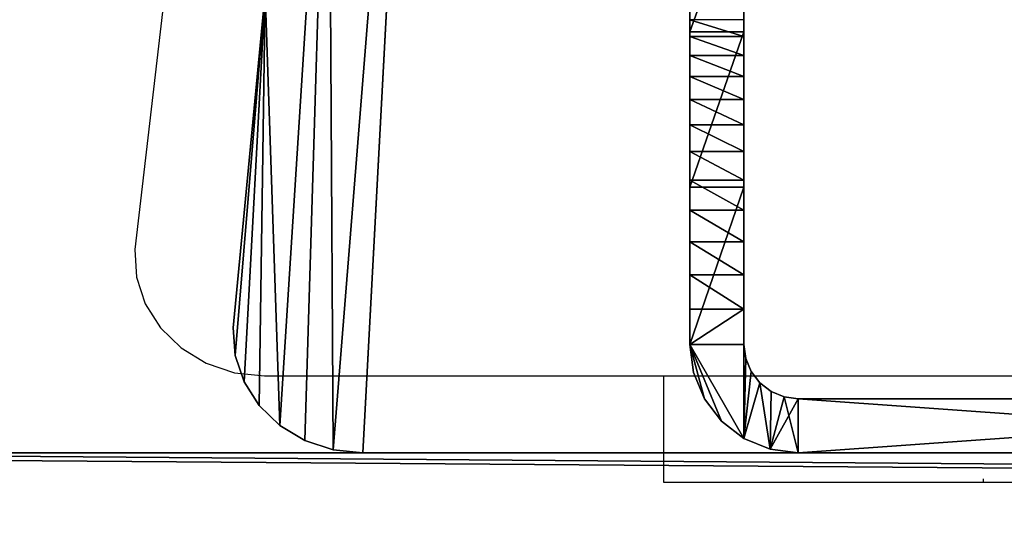
# Model space of a CAD drawing. Units: centimetres. Extents: x -225 to 225, y -165 to 165.
# Drawn here: x -47 to -43, y -2 to 0 of the extents above; entities that cross this region are included whole.
import ezdxf

# ---------------------------------------------------------------- set-up
doc = ezdxf.new("R2010")
doc.units = ezdxf.units.CM
doc.header["$LTSCALE"] = 2.54
doc.layers.get('0').update_dxf_attribs({"true_color": 0xff5454})
doc.layers.add('VP-DIM', color=7, linetype='Continuous')
doc.layers.add('VP-EQ', color=7, linetype='Continuous', true_color=0x8a3492)
doc.layers.get('VP-DIM').off()

# ---------------------------------------------------------------- blocks, each defined once
blk = doc.blocks.new('Grupuj#22')
at = {"color": 0}
for p, q in [((74, 111.0768), (74, 4.9963)), ((74, 111.0768), (74, 4.9963)), ((-15, 7.7226), (-15, 109.3111)), ((-15, 7.7226), (-15, 109.3111))]:
    blk.add_line(p, q, dxfattribs=at)
mesh = blk.add_polyface(dxfattribs=at)
corners = [(-14.9513, 110.0537), (-15, 7.7226), (-15, 109.3111), (-14.9339, 6.7146), (-14.8062, 110.7835), (-14.7369, 5.7238), (-14.567, 111.4882), (-14.4122, 4.7673), (-14.2378, 112.1556), (-13.9654, 3.8613), (-13.8244, 112.7743), (-13.4042, 3.0214), (-13.3338, 113.3338), (-12.7381, 2.2619), (-12.7743, 113.8244), (-12.1556, 114.2378), (-11.9786, 1.5958), (-11.4882, 114.567), (-11.1387, 1.0346), (-10.7835, 114.8062), (-10.2327, 0.5878), (-10.0537, 114.9513), (-9.2762, 0.2631), (-9.3111, 115), (70.0768, 115), (-8.2854, 0.0661), (-7.2774, 0), (69.0037, 0), (69.6559, 0.0427), (70.2968, 0.1702), (70.5889, 114.9664), (70.9157, 0.3803), (71.0922, 114.8663), (71.5019, 0.6694), (71.5781, 114.7014), (72.0453, 1.0325), (72.0384, 114.4744), (72.4651, 114.1893), (72.5366, 1.4634), (72.8509, 113.8509), (72.9675, 1.9547), (73.1893, 113.4651), (73.3306, 2.4981), (73.4744, 113.0384), (73.6197, 3.0843), (73.7014, 112.5781), (73.8298, 3.7032), (73.8663, 112.0922), (73.9573, 4.3441), (73.9664, 111.5889), (74, 4.9963), (74, 111.0768)]
mesh.append_faces([[corners[k] for k in face] for face in [(0, 1, 2), (50, 49, 51)]], dxfattribs={"vtx0": -1, "color": 0})
mesh.append_faces([[corners[k] for k in face] for face in [(1, 0, 3), (3, 4, 5), (5, 6, 7), (7, 8, 9), (9, 10, 11), (11, 12, 13), (13, 15, 16), (16, 17, 18), (18, 19, 20), (20, 21, 22), (22, 24, 25), (25, 24, 26), (26, 24, 27), (27, 24, 28), (28, 24, 29), (29, 30, 31), (31, 32, 33), (33, 34, 35), (35, 37, 38), (38, 39, 40), (40, 41, 42), (42, 43, 44), (44, 45, 46), (46, 47, 48), (48, 49, 50)]], dxfattribs={"vtx0": -1, "vtx1": -1, "color": 0})
mesh.append_faces([[corners[k] for k in face] for face in [(3, 0, 4), (5, 4, 6), (7, 6, 8), (9, 8, 10), (11, 10, 12), (13, 12, 14), (13, 14, 15), (16, 15, 17), (18, 17, 19), (20, 19, 21), (22, 21, 23), (22, 23, 24), (29, 24, 30), (31, 30, 32), (33, 32, 34), (35, 34, 36), (35, 36, 37), (38, 37, 39), (40, 39, 41), (42, 41, 43), (44, 43, 45), (46, 45, 47), (48, 47, 49)]], dxfattribs={"vtx0": -1, "vtx2": -1, "color": 0})
mesh = blk.add_polyface(dxfattribs=at)
corners = [(74, 4.9963), (74, 111.0768, 0.8), (74, 4.9963, 0.8), (74, 111.0768)]
mesh.append_faces([[corners[k] for k in face] for face in [(0, 1, 2), (1, 0, 3)]], dxfattribs={"vtx0": -1, "color": 0})
mesh = blk.add_polyface(dxfattribs=at)
corners = [(-15, 109.3111, 0.8), (-15, 7.7226), (-15, 7.7226, 0.8), (-15, 109.3111)]
mesh.append_faces([[corners[k] for k in face] for face in [(0, 1, 2), (1, 0, 3)]], dxfattribs={"vtx0": -1, "color": 0})
blk = doc.blocks.new('Grupuj#19')
at = {"color": 0, "extrusion": (-4.996e-16, -1, -4.71845e-16), "rotation": 270}
blk.add_blockref('Grupuj#22', (0, 74, -0.8635), dxfattribs=at)
blk = doc.blocks.new('Grupuj#29')
at = {"color": 0}
for p, q in [((2, 6, 4), (5.5, 6, 4)), ((5.5, 6), (2, 6)), ((5.5, 6), (2, 6)), ((2, 6, 4), (5.5, 6, 4)), ((5.5, 5.75), (5.5, 6)), ((5.5, 6), (5.5, 6, 4)), ((5.5, 5.75, 4), (5.5, 6, 4)), ((5.5, 5.75, 4), (5.5, 6, 4)), ((5.5, 5.75), (5.5, 6)), ((5.6294, 5.983, 4), (5.5, 6, 4)), ((5.5, 5.75, 4), (5.5, 6, 4)), ((5.5, 6), (5.5, 6, 4)), ((5.6294, 5.983), (5.5, 6)), ((5.5, 5.75), (5.5, 6)), ((5.6294, 5.983), (5.5, 6)), ((5.5, 6), (5.5, 6, 4)), ((5.6294, 5.983, 4), (5.5, 6, 4)), ((5.75, 5.933, 4), (5.6294, 5.983, 4)), ((5.75, 5.933), (5.6294, 5.983)), ((5.6294, 5.983), (5.6294, 5.983, 4)), ((5.75, 5.933), (5.6294, 5.983)), ((5.6294, 5.983), (5.6294, 5.983, 4)), ((5.75, 5.933, 4), (5.6294, 5.983, 4)), ((5.8536, 5.8536, 4), (5.75, 5.933, 4)), ((5.8536, 5.8536), (5.75, 5.933)), ((5.75, 5.933), (5.75, 5.933, 4)), ((5.8536, 5.8536), (5.75, 5.933)), ((5.75, 5.933), (5.75, 5.933, 4)), ((5.8536, 5.8536, 4), (5.75, 5.933, 4)), ((5.933, 5.75, 4), (5.8536, 5.8536, 4)), ((5.933, 5.75), (5.8536, 5.8536)), ((5.933, 5.75), (5.8536, 5.8536)), ((5.8536, 5.8536), (5.8536, 5.8536, 4)), ((5.933, 5.75, 4), (5.8536, 5.8536, 4)), ((5.8536, 5.8536), (5.8536, 5.8536, 4)), ((2, 5.75, 4), (5.5, 5.75, 4)), ((5.5, 5.75), (2, 5.75)), ((2, 5.75, 4), (5.5, 5.75, 4)), ((5.5, 5.75), (2, 5.75)), ((5.5, 5.75), (5.5, 5.75, 4)), ((5.5, 5.75), (5.5, 5.75, 4)), ((5.5, 5.75, 4), (5.5647, 5.7415, 4)), ((5.5, 5.75), (5.5647, 5.7415)), ((5.5, 5.75), (5.5647, 5.7415)), ((5.5, 5.75, 4), (5.5647, 5.7415, 4)), ((5.5, 5.75), (5.5, 5.75, 4)), ((5.5647, 5.7415, 4), (5.625, 5.7165, 4)), ((5.5647, 5.7415), (5.625, 5.7165)), ((5.5647, 5.7415), (5.625, 5.7165)), ((5.5647, 5.7415, 4), (5.625, 5.7165, 4)), ((5.5647, 5.7415), (5.5647, 5.7415, 4)), ((5.5647, 5.7415), (5.5647, 5.7415, 4)), ((5.983, 5.6294, 4), (5.933, 5.75, 4)), ((5.983, 5.6294), (5.933, 5.75)), ((5.933, 5.75), (5.933, 5.75, 4)), ((5.983, 5.6294), (5.933, 5.75)), ((5.933, 5.75), (5.933, 5.75, 4)), ((5.983, 5.6294, 4), (5.933, 5.75, 4)), ((5.625, 5.7165, 4), (5.6768, 5.6768, 4)), ((5.625, 5.7165), (5.6768, 5.6768)), ((5.625, 5.7165), (5.625, 5.7165, 4)), ((5.625, 5.7165), (5.6768, 5.6768)), ((5.625, 5.7165, 4), (5.6768, 5.6768, 4)), ((5.625, 5.7165), (5.625, 5.7165, 4)), ((5.6768, 5.6768, 4), (5.7165, 5.625, 4)), ((5.6768, 5.6768), (5.7165, 5.625)), ((5.6768, 5.6768), (5.7165, 5.625)), ((5.6768, 5.6768, 4), (5.7165, 5.625, 4)), ((5.6768, 5.6768), (5.6768, 5.6768, 4)), ((5.6768, 5.6768), (5.6768, 5.6768, 4)), ((5.7165, 5.625, 4), (5.7415, 5.5647, 4)), ((5.7165, 5.625), (5.7415, 5.5647)), ((5.7165, 5.625), (5.7165, 5.625, 4)), ((5.7165, 5.625, 4), (5.7415, 5.5647, 4)), ((5.7165, 5.625), (5.7165, 5.625, 4)), ((5.7165, 5.625), (5.7415, 5.5647)), ((5.983, 5.6294, 4), (6, 5.5, 4)), ((5.983, 5.6294), (6, 5.5)), ((5.983, 5.6294), (6, 5.5)), ((5.983, 5.6294), (5.983, 5.6294, 4)), ((5.983, 5.6294, 4), (6, 5.5, 4)), ((5.983, 5.6294), (5.983, 5.6294, 4)), ((5.7415, 5.5647, 4), (5.75, 5.5, 4)), ((5.7415, 5.5647), (5.75, 5.5)), ((5.7415, 5.5647), (5.75, 5.5)), ((5.7415, 5.5647, 4), (5.75, 5.5, 4)), ((5.7415, 5.5647), (5.7415, 5.5647, 4)), ((5.7415, 5.5647), (5.7415, 5.5647, 4)), ((6, 5.5, 4), (5.75, 5.5, 4)), ((6, 5.5), (5.75, 5.5)), ((6, 5.5), (5.75, 5.5)), ((6, 5.5, 4), (5.75, 5.5, 4)), ((5.75, 5.5, 4), (5.75, 5.5)), ((5.75, 5.5, 4), (5.75, 5.5)), ((6, 5.5, 4), (5.75, 5.5, 4)), ((5.75, 5.5, 4), (5.75, 5.5)), ((6, 5.5), (5.75, 5.5)), ((6, 5.5, 4), (6, 5.5)), ((6, 5.5, 4), (6, 5.5)), ((6, 5.5, 4), (6, 5.5)), ((6, 5.3366, 4.0777), (5.75, 5.3366, 4.0777)), ((6, 5.3366, 4.0777), (5.75, 5.3366, 4.0777)), ((6, 5.1784, 4.1653), (5.75, 5.1784, 4.1653)), ((6, 5.1784, 4.1653), (5.75, 5.1784, 4.1653)), ((6, 5.0259, 4.2626), (5.75, 5.0259, 4.2626)), ((6, 5.0259, 4.2626), (5.75, 5.0259, 4.2626)), ((6, 4.8797, 4.3692), (5.75, 4.8797, 4.3692)), ((6, 4.8797, 4.3692), (5.75, 4.8797, 4.3692)), ((6, 4.7733, 0.0223), (5.75, 4.7733, 0.0223)), ((6, 4.7733, 0.0223), (5.75, 4.7733, 0.0223)), ((6, 4.7404, 4.4847), (5.75, 4.7404, 4.4847)), ((6, 4.7404, 4.4847), (5.75, 4.7404, 4.4847)), ((6, 4.6086, 4.6086), (5.75, 4.6086, 4.6086)), ((6, 4.6086, 4.6086), (5.75, 4.6086, 4.6086)), ((6, 4.4847, 4.7404), (5.75, 4.4847, 4.7404)), ((6, 4.4847, 4.7404), (5.75, 4.4847, 4.7404)), ((6, 4.3692, 4.8797), (5.75, 4.3692, 4.8797)), ((6, 4.3692, 4.8797), (5.75, 4.3692, 4.8797)), ((6, 4.2626, 5.0259), (5.75, 4.2626, 5.0259)), ((6, 4.2626, 5.0259), (5.75, 4.2626, 5.0259)), ((6, 4.1653, 5.1784), (5.75, 4.1653, 5.1784)), ((6, 4.1653, 5.1784), (5.75, 4.1653, 5.1784)), ((6, 4.0777, 5.3366), (5.75, 4.0777, 5.3366)), ((6, 4.0777, 5.3366), (5.75, 4.0777, 5.3366)), ((6, 4.0564, 0.1438), (5.75, 4.0564, 0.1438)), ((6, 4.0564, 0.1438), (5.75, 4.0564, 0.1438))]:
    blk.add_line(p, q, dxfattribs=at)
at = {"color": 0, "extrusion": (1, -3.17767e-15, 7.25848e-15)}
blk.add_arc((6.668, 6.668, 5.75), 2.9125, 203.6432, 246.3568, dxfattribs=at)
blk.add_arc((6.668, 6.668, 5.75), 2.9125, 203.6432, 246.3568, dxfattribs=at)
blk.add_arc((6.668, 6.668, 5.75), 2.9125, 203.6432, 246.3568, dxfattribs=at)
blk.add_arc((6.668, 6.668, 5.75), 2.9125, 203.6432, 246.3568, dxfattribs=at)
blk.add_arc((6.668, 6.668, 5.75), 2.9125, 203.6432, 246.3568, dxfattribs=at)
blk.add_arc((6.668, 6.668, 5.75), 2.9125, 203.6432, 246.3568, dxfattribs=at)
blk.add_arc((6.668, 6.668, 5.75), 2.9125, 203.6432, 246.3568, dxfattribs=at)
blk.add_arc((6.668, 6.668, 5.75), 2.9125, 203.6432, 246.3568, dxfattribs=at)
blk.add_arc((6.668, 6.668, 5.75), 2.9125, 203.6432, 246.3568, dxfattribs=at)
blk.add_arc((6.668, 6.668, 5.75), 2.9125, 203.6432, 246.3568, dxfattribs=at)
blk.add_arc((6.668, 6.668, 5.75), 2.9125, 203.6432, 246.3568, dxfattribs=at)
blk.add_arc((6.668, 6.668, 5.75), 2.9125, 203.6432, 246.3568, dxfattribs=at)
blk.add_arc((6.668, 6.668, 5.75), 2.9125, 203.6432, 246.3568, dxfattribs=at)
at = {"color": 0, "extrusion": (-1, 6.21531e-17, 2.35786e-18)}
for centre in [(-5.299, 5.299, -5.75), (-5.299, 5.299, -5.75), (-5.299, 5.299, -5.75), (-5.299, 5.299, -5.75), (-5.299, 5.299, -5.75), (-5.299, 5.299, -5.75), (-5.299, 5.299, -5.75), (-5.299, 5.299, -5.75), (-5.299, 5.299, -5.75), (-5.299, 5.299, -5.75), (-5.299, 5.299, -5.75), (-5.299, 5.299, -5.75), (-5.299, 5.299, -5.75), (-5.299, 5.299, -6), (-5.299, 5.299, -6), (-5.299, 5.299, -6), (-5.299, 5.299, -6), (-5.299, 5.299, -6), (-5.299, 5.299, -6), (-5.299, 5.299, -6), (-5.299, 5.299, -6), (-5.299, 5.299, -6), (-5.299, 5.299, -6), (-5.299, 5.299, -6), (-5.299, 5.299, -6), (-5.299, 5.299, -6)]:
    blk.add_arc(centre, 5.3028, 267.8274, 2.1726, dxfattribs=at)
at = {"color": 0, "extrusion": (1, 2.49885e-15, 9.74359e-15)}
blk.add_arc((6.668, 6.668, 6), 2.9125, 203.6432, 246.3568, dxfattribs=at)
blk.add_arc((6.668, 6.668, 6), 2.9125, 203.6432, 246.3568, dxfattribs=at)
blk.add_arc((6.668, 6.668, 6), 2.9125, 203.6432, 246.3568, dxfattribs=at)
blk.add_arc((6.668, 6.668, 6), 2.9125, 203.6432, 246.3568, dxfattribs=at)
blk.add_arc((6.668, 6.668, 6), 2.9125, 203.6432, 246.3568, dxfattribs=at)
blk.add_arc((6.668, 6.668, 6), 2.9125, 203.6432, 246.3568, dxfattribs=at)
blk.add_arc((6.668, 6.668, 6), 2.9125, 203.6432, 246.3568, dxfattribs=at)
blk.add_arc((6.668, 6.668, 6), 2.9125, 203.6432, 246.3568, dxfattribs=at)
blk.add_arc((6.668, 6.668, 6), 2.9125, 203.6432, 246.3568, dxfattribs=at)
blk.add_arc((6.668, 6.668, 6), 2.9125, 203.6432, 246.3568, dxfattribs=at)
blk.add_arc((6.668, 6.668, 6), 2.9125, 203.6432, 246.3568, dxfattribs=at)
blk.add_arc((6.668, 6.668, 6), 2.9125, 203.6432, 246.3568, dxfattribs=at)
blk.add_arc((6.668, 6.668, 6), 2.9125, 203.6432, 246.3568, dxfattribs=at)
at = {"color": 0}
mesh = blk.add_polyface(dxfattribs=at)
corners = [(1.4824, 6, 0.0681), (5.5, 6), (2, 6), (5.5, 6, 4), (1, 6, 0.2679), (0.5858, 6, 0.5858), (0.2679, 6, 1), (0.0681, 6, 1.4824), (0, 6, 2), (0.0681, 6, 2.5176), (0.2679, 6, 3), (0.5858, 6, 3.4142), (1, 6, 3.7321), (1.4824, 6, 3.9319), (2, 6, 4)]
mesh.append_faces([[corners[k] for k in face] for face in [(0, 1, 2), (3, 13, 14)]], dxfattribs={"vtx0": -1, "color": 0})
mesh.append_faces([[corners[k] for k in face] for face in [(1, 0, 3)]], dxfattribs={"vtx0": -1, "vtx1": -1, "color": 0})
mesh.append_faces([[corners[k] for k in face] for face in [(3, 0, 4), (3, 4, 5), (3, 5, 6), (3, 6, 7), (3, 7, 8), (3, 8, 9), (3, 9, 10), (3, 10, 11), (3, 11, 12), (3, 12, 13)]], dxfattribs={"vtx0": -1, "vtx2": -1, "color": 0})
mesh = blk.add_polyface(dxfattribs=at)
corners = [(5.5, 5.75, 4), (2, 6, 4), (2, 5.75, 4), (5.5, 6, 4)]
mesh.append_faces([[corners[k] for k in face] for face in [(0, 1, 2), (1, 0, 3)]], dxfattribs={"vtx0": -1, "color": 0})
mesh = blk.add_polyface(dxfattribs=at)
corners = [(5.5, 6), (2, 5.75), (2, 6), (5.5, 5.75)]
mesh.append_faces([[corners[k] for k in face] for face in [(0, 1, 2), (1, 0, 3)]], dxfattribs={"vtx0": -1, "color": 0})
mesh = blk.add_polyface(dxfattribs=at)
corners = [(5.5, 6), (5.5, 5.75, 4), (5.5, 5.75), (5.5, 6, 4)]
mesh.append_faces([[corners[k] for k in face] for face in [(0, 1, 2), (1, 0, 3)]], dxfattribs={"vtx0": -1, "color": 0})
mesh = blk.add_polyface(dxfattribs=at)
corners = [(5.5647, 5.7415, 4), (5.5, 6, 4), (5.5, 5.75, 4), (5.6294, 5.983, 4), (5.625, 5.7165, 4), (5.6768, 5.6768, 4), (5.75, 5.933, 4), (5.7165, 5.625, 4), (5.7415, 5.5647, 4), (5.75, 5.5, 4), (6, 5.5, 4), (5.8536, 5.8536, 4), (5.933, 5.75, 4), (5.983, 5.6294, 4)]
mesh.append_faces([[corners[k] for k in face] for face in [(0, 1, 2), (12, 10, 13)]], dxfattribs={"vtx0": -1, "color": 0})
mesh.append_faces([[corners[k] for k in face] for face in [(1, 0, 3), (3, 5, 6), (6, 10, 11), (11, 10, 12)]], dxfattribs={"vtx0": -1, "vtx1": -1, "color": 0})
mesh.append_faces([[corners[k] for k in face] for face in [(3, 0, 4), (3, 4, 5), (6, 5, 7), (6, 7, 8), (6, 8, 9), (6, 9, 10)]], dxfattribs={"vtx0": -1, "vtx2": -1, "color": 0})
mesh = blk.add_polyface(dxfattribs=at)
corners = [(5.6294, 5.983), (5.5, 5.75), (5.5, 6), (5.5647, 5.7415), (5.625, 5.7165), (5.6768, 5.6768), (5.75, 5.933), (5.7165, 5.625), (5.7415, 5.5647), (5.75, 5.5), (6, 5.5), (5.8536, 5.8536), (5.933, 5.75), (5.983, 5.6294)]
mesh.append_faces([[corners[k] for k in face] for face in [(0, 1, 2), (10, 12, 13)]], dxfattribs={"vtx0": -1, "color": 0})
mesh.append_faces([[corners[k] for k in face] for face in [(1, 0, 3), (3, 0, 4), (4, 0, 5), (5, 6, 7), (7, 6, 8), (8, 6, 9), (9, 6, 10)]], dxfattribs={"vtx0": -1, "vtx1": -1, "color": 0})
mesh.append_faces([[corners[k] for k in face] for face in [(5, 0, 6), (10, 6, 11), (10, 11, 12)]], dxfattribs={"vtx0": -1, "vtx2": -1, "color": 0})
mesh = blk.add_polyface(dxfattribs=at)
corners = [(5.5, 6, 4), (5.6294, 5.983), (5.5, 6), (5.6294, 5.983, 4)]
mesh.append_faces([[corners[k] for k in face] for face in [(0, 1, 2), (1, 0, 3)]], dxfattribs={"vtx0": -1, "color": 0})
mesh = blk.add_polyface(dxfattribs=at)
corners = [(5.6294, 5.983, 4), (5.75, 5.933), (5.6294, 5.983), (5.75, 5.933, 4)]
mesh.append_faces([[corners[k] for k in face] for face in [(0, 1, 2), (1, 0, 3)]], dxfattribs={"vtx0": -1, "color": 0})
mesh = blk.add_polyface(dxfattribs=at)
corners = [(5.75, 5.933, 4), (5.8536, 5.8536), (5.75, 5.933), (5.8536, 5.8536, 4)]
mesh.append_faces([[corners[k] for k in face] for face in [(0, 1, 2), (1, 0, 3)]], dxfattribs={"vtx0": -1, "color": 0})
mesh = blk.add_polyface(dxfattribs=at)
corners = [(5.8536, 5.8536), (5.933, 5.75, 4), (5.933, 5.75), (5.8536, 5.8536, 4)]
mesh.append_faces([[corners[k] for k in face] for face in [(0, 1, 2), (1, 0, 3)]], dxfattribs={"vtx0": -1, "color": 0})
mesh = blk.add_polyface(dxfattribs=at)
corners = [(5.5, 5.75, 4), (2, 5.75), (5.5, 5.75), (1.4824, 5.75, 0.0681), (1, 5.75, 0.2679), (0.5858, 5.75, 0.5858), (0.2679, 5.75, 1), (0.0681, 5.75, 1.4824), (0, 5.75, 2), (0.0681, 5.75, 2.5176), (0.2679, 5.75, 3), (0.5858, 5.75, 3.4142), (1, 5.75, 3.7321), (1.4824, 5.75, 3.9319), (2, 5.75, 4)]
mesh.append_faces([[corners[k] for k in face] for face in [(0, 1, 2), (13, 0, 14)]], dxfattribs={"vtx0": -1, "color": 0})
mesh.append_faces([[corners[k] for k in face] for face in [(1, 0, 3), (3, 0, 4), (4, 0, 5), (5, 0, 6), (6, 0, 7), (7, 0, 8), (8, 0, 9), (9, 0, 10), (10, 0, 11), (11, 0, 12), (12, 0, 13)]], dxfattribs={"vtx0": -1, "vtx1": -1, "color": 0})
mesh = blk.add_polyface(dxfattribs=at)
corners = [(5.5647, 5.7415, 4), (5.5, 5.75), (5.5647, 5.7415), (5.5, 5.75, 4)]
mesh.append_faces([[corners[k] for k in face] for face in [(0, 1, 2), (1, 0, 3)]], dxfattribs={"vtx0": -1, "color": 0})
mesh = blk.add_polyface(dxfattribs=at)
corners = [(5.625, 5.7165, 4), (5.5647, 5.7415), (5.625, 5.7165), (5.5647, 5.7415, 4)]
mesh.append_faces([[corners[k] for k in face] for face in [(0, 1, 2), (1, 0, 3)]], dxfattribs={"vtx0": -1, "color": 0})
mesh = blk.add_polyface(dxfattribs=at)
corners = [(5.933, 5.75), (5.983, 5.6294, 4), (5.983, 5.6294), (5.933, 5.75, 4)]
mesh.append_faces([[corners[k] for k in face] for face in [(0, 1, 2), (1, 0, 3)]], dxfattribs={"vtx0": -1, "color": 0})
mesh = blk.add_polyface(dxfattribs=at)
corners = [(5.6768, 5.6768, 4), (5.625, 5.7165), (5.6768, 5.6768), (5.625, 5.7165, 4)]
mesh.append_faces([[corners[k] for k in face] for face in [(0, 1, 2), (1, 0, 3)]], dxfattribs={"vtx0": -1, "color": 0})
mesh = blk.add_polyface(dxfattribs=at)
corners = [(5.7165, 5.625, 4), (5.6768, 5.6768), (5.7165, 5.625), (5.6768, 5.6768, 4)]
mesh.append_faces([[corners[k] for k in face] for face in [(0, 1, 2), (1, 0, 3)]], dxfattribs={"vtx0": -1, "color": 0})
mesh = blk.add_polyface(dxfattribs=at)
corners = [(5.7415, 5.5647, 4), (5.7165, 5.625), (5.7415, 5.5647), (5.7165, 5.625, 4)]
mesh.append_faces([[corners[k] for k in face] for face in [(0, 1, 2), (1, 0, 3)]], dxfattribs={"vtx0": -1, "color": 0})
mesh = blk.add_polyface(dxfattribs=at)
corners = [(5.983, 5.6294), (6, 5.5, 4), (6, 5.5), (5.983, 5.6294, 4)]
mesh.append_faces([[corners[k] for k in face] for face in [(0, 1, 2), (1, 0, 3)]], dxfattribs={"vtx0": -1, "color": 0})
mesh = blk.add_polyface(dxfattribs=at)
corners = [(5.7415, 5.5647, 4), (5.75, 5.5), (5.75, 5.5, 4), (5.7415, 5.5647)]
mesh.append_faces([[corners[k] for k in face] for face in [(0, 1, 2), (1, 0, 3)]], dxfattribs={"vtx0": -1, "color": 0})
mesh = blk.add_polyface(dxfattribs=at)
corners = [(6, 5.5, 4), (5.75, 5.5), (6, 5.5), (5.75, 5.5, 4)]
mesh.append_faces([[corners[k] for k in face] for face in [(0, 1, 2), (1, 0, 3)]], dxfattribs={"vtx0": -1, "color": 0})
mesh = blk.add_polyface(dxfattribs=at)
corners = [(5.75, 5.3366, 4.0777), (6, 5.5, 4), (5.75, 5.5, 4), (6, 5.3366, 4.0777)]
mesh.append_faces([[corners[k] for k in face] for face in [(0, 1, 2), (1, 0, 3)]], dxfattribs={"vtx0": -1, "color": 0})
mesh = blk.add_polyface(dxfattribs=at)
corners = [(5.75, 4, 5.5), (5.75, 0.0223, 4.7733), (5.75, 0, 5.5), (5.75, 0.1438, 4.0564), (5.75, 0.3622, 3.3629), (5.75, 0.6735, 2.7058), (5.75, 1.0717, 2.0975), (5.75, 1.5493, 1.5493), (5.75, 2.0975, 1.0717), (5.75, 2.7058, 0.6735), (5.75, 3.3629, 0.3622), (5.75, 4.0564, 0.1438), (5.75, 4.0777, 5.3366), (5.75, 4.7733, 0.0223), (5.75, 4.1653, 5.1784), (5.75, 4.2626, 5.0259), (5.75, 4.3692, 4.8797), (5.75, 4.4847, 4.7404), (5.75, 4.6086, 4.6086), (5.75, 4.7404, 4.4847), (5.75, 4.8797, 4.3692), (5.75, 5.5), (5.75, 5.0259, 4.2626), (5.75, 5.1784, 4.1653), (5.75, 5.3366, 4.0777), (5.75, 5.5, 4)]
mesh.append_faces([[corners[k] for k in face] for face in [(0, 1, 2), (21, 24, 25)]], dxfattribs={"vtx0": -1, "color": 0})
mesh.append_faces([[corners[k] for k in face] for face in [(1, 0, 3), (3, 0, 4), (4, 0, 5), (5, 0, 6), (6, 0, 7), (7, 0, 8), (8, 0, 9), (9, 0, 10), (10, 0, 11), (11, 12, 13), (13, 20, 21)]], dxfattribs={"vtx0": -1, "vtx1": -1, "color": 0})
mesh.append_faces([[corners[k] for k in face] for face in [(11, 0, 12), (13, 12, 14), (13, 14, 15), (13, 15, 16), (13, 16, 17), (13, 17, 18), (13, 18, 19), (13, 19, 20), (21, 20, 22), (21, 22, 23), (21, 23, 24)]], dxfattribs={"vtx0": -1, "vtx2": -1, "color": 0})
mesh = blk.add_polyface(dxfattribs=at)
corners = [(6, 5.5), (5.75, 4.7733, 0.0223), (5.75, 5.5), (6, 4.7733, 0.0223)]
mesh.append_faces([[corners[k] for k in face] for face in [(0, 1, 2), (1, 0, 3)]], dxfattribs={"vtx0": -1, "color": 0})
mesh = blk.add_polyface(dxfattribs=at)
corners = [(6, 0.0223, 4.7733), (6, 4, 5.5), (6, 0, 5.5), (6, 0.1438, 4.0564), (6, 0.3622, 3.3629), (6, 0.6735, 2.7058), (6, 1.0717, 2.0975), (6, 1.5493, 1.5493), (6, 2.0975, 1.0717), (6, 2.7058, 0.6735), (6, 3.3629, 0.3622), (6, 4.0564, 0.1438), (6, 4.0777, 5.3366), (6, 4.7733, 0.0223), (6, 4.1653, 5.1784), (6, 4.2626, 5.0259), (6, 4.3692, 4.8797), (6, 4.4847, 4.7404), (6, 4.6086, 4.6086), (6, 4.7404, 4.4847), (6, 4.8797, 4.3692), (6, 5.5), (6, 5.0259, 4.2626), (6, 5.1784, 4.1653), (6, 5.3366, 4.0777), (6, 5.5, 4)]
mesh.append_faces([[corners[k] for k in face] for face in [(0, 1, 2), (24, 21, 25)]], dxfattribs={"vtx0": -1, "color": 0})
mesh.append_faces([[corners[k] for k in face] for face in [(1, 11, 12), (12, 13, 14), (14, 13, 15), (15, 13, 16), (16, 13, 17), (17, 13, 18), (18, 13, 19), (19, 13, 20), (20, 21, 22), (22, 21, 23), (23, 21, 24)]], dxfattribs={"vtx0": -1, "vtx1": -1, "color": 0})
mesh.append_faces([[corners[k] for k in face] for face in [(1, 0, 3), (1, 3, 4), (1, 4, 5), (1, 5, 6), (1, 6, 7), (1, 7, 8), (1, 8, 9), (1, 9, 10), (1, 10, 11), (12, 11, 13), (20, 13, 21)]], dxfattribs={"vtx0": -1, "vtx2": -1, "color": 0})
mesh = blk.add_polyface(dxfattribs=at)
corners = [(6, 5.1784, 4.1653), (5.75, 5.3366, 4.0777), (5.75, 5.1784, 4.1653), (6, 5.3366, 4.0777)]
mesh.append_faces([[corners[k] for k in face] for face in [(0, 1, 2), (1, 0, 3)]], dxfattribs={"vtx0": -1, "color": 0})
mesh = blk.add_polyface(dxfattribs=at)
corners = [(6, 5.0259, 4.2626), (5.75, 5.1784, 4.1653), (5.75, 5.0259, 4.2626), (6, 5.1784, 4.1653)]
mesh.append_faces([[corners[k] for k in face] for face in [(0, 1, 2), (1, 0, 3)]], dxfattribs={"vtx0": -1, "color": 0})
mesh = blk.add_polyface(dxfattribs=at)
corners = [(6, 4.8797, 4.3692), (5.75, 5.0259, 4.2626), (5.75, 4.8797, 4.3692), (6, 5.0259, 4.2626)]
mesh.append_faces([[corners[k] for k in face] for face in [(0, 1, 2), (1, 0, 3)]], dxfattribs={"vtx0": -1, "color": 0})
mesh = blk.add_polyface(dxfattribs=at)
corners = [(6, 4.7404, 4.4847), (5.75, 4.8797, 4.3692), (5.75, 4.7404, 4.4847), (6, 4.8797, 4.3692)]
mesh.append_faces([[corners[k] for k in face] for face in [(0, 1, 2), (1, 0, 3)]], dxfattribs={"vtx0": -1, "color": 0})
mesh = blk.add_polyface(dxfattribs=at)
corners = [(6, 4.7733, 0.0223), (5.75, 4.0564, 0.1438), (5.75, 4.7733, 0.0223), (6, 4.0564, 0.1438)]
mesh.append_faces([[corners[k] for k in face] for face in [(0, 1, 2), (1, 0, 3)]], dxfattribs={"vtx0": -1, "color": 0})
mesh = blk.add_polyface(dxfattribs=at)
corners = [(6, 4.6086, 4.6086), (5.75, 4.7404, 4.4847), (5.75, 4.6086, 4.6086), (6, 4.7404, 4.4847)]
mesh.append_faces([[corners[k] for k in face] for face in [(0, 1, 2), (1, 0, 3)]], dxfattribs={"vtx0": -1, "color": 0})
mesh = blk.add_polyface(dxfattribs=at)
corners = [(5.75, 4.6086, 4.6086), (6, 4.4847, 4.7404), (6, 4.6086, 4.6086), (5.75, 4.4847, 4.7404)]
mesh.append_faces([[corners[k] for k in face] for face in [(0, 1, 2), (1, 0, 3)]], dxfattribs={"vtx0": -1, "color": 0})
mesh = blk.add_polyface(dxfattribs=at)
corners = [(5.75, 4.4847, 4.7404), (6, 4.3692, 4.8797), (6, 4.4847, 4.7404), (5.75, 4.3692, 4.8797)]
mesh.append_faces([[corners[k] for k in face] for face in [(0, 1, 2), (1, 0, 3)]], dxfattribs={"vtx0": -1, "color": 0})
mesh = blk.add_polyface(dxfattribs=at)
corners = [(5.75, 4.3692, 4.8797), (6, 4.2626, 5.0259), (6, 4.3692, 4.8797), (5.75, 4.2626, 5.0259)]
mesh.append_faces([[corners[k] for k in face] for face in [(0, 1, 2), (1, 0, 3)]], dxfattribs={"vtx0": -1, "color": 0})
mesh = blk.add_polyface(dxfattribs=at)
corners = [(5.75, 4.2626, 5.0259), (6, 4.1653, 5.1784), (6, 4.2626, 5.0259), (5.75, 4.1653, 5.1784)]
mesh.append_faces([[corners[k] for k in face] for face in [(0, 1, 2), (1, 0, 3)]], dxfattribs={"vtx0": -1, "color": 0})
mesh = blk.add_polyface(dxfattribs=at)
corners = [(5.75, 4.1653, 5.1784), (6, 4.0777, 5.3366), (6, 4.1653, 5.1784), (5.75, 4.0777, 5.3366)]
mesh.append_faces([[corners[k] for k in face] for face in [(0, 1, 2), (1, 0, 3)]], dxfattribs={"vtx0": -1, "color": 0})
mesh = blk.add_polyface(dxfattribs=at)
corners = [(5.75, 4.0777, 5.3366), (6, 4, 5.5), (6, 4.0777, 5.3366), (5.75, 4, 5.5)]
mesh.append_faces([[corners[k] for k in face] for face in [(0, 1, 2), (1, 0, 3)]], dxfattribs={"vtx0": -1, "color": 0})
mesh = blk.add_polyface(dxfattribs=at)
corners = [(6, 4.0564, 0.1438), (5.75, 3.3629, 0.3622), (5.75, 4.0564, 0.1438), (6, 3.3629, 0.3622)]
mesh.append_faces([[corners[k] for k in face] for face in [(0, 1, 2), (1, 0, 3)]], dxfattribs={"vtx0": -1, "color": 0})
blk = doc.blocks.new('Komponent#1')
at = {"color": 253, "true_color": 0xa5aaae}
blk.add_blockref('Grupuj#29', (0, 0), dxfattribs=at)
blk = doc.blocks.new('3DGeom-1368_Defintion#1')
at = {"color": 0}
for p, q in [((218.86, 11.24, 33.89), (214.21, 10.74, 33.89)), ((218.86, 11.24, 0), (214.21, 10.74, 0)), ((218.86, 11.24, 33.89), (214.21, 10.74, 33.89)), ((218.86, 11.24, 0), (214.21, 10.74, 0)), ((2337.15, 11.24, 33.89), (218.86, 11.24, 33.89)), ((2337.15, 11.24, 0), (218.86, 11.24, 0)), ((2337.15, 11.24, 33.89), (218.86, 11.24, 33.89)), ((2337.15, 11.24, 0), (218.86, 11.24, 0)), ((218.86, 11.24, 33.89), (218.86, 11.24, 0)), ((218.86, 11.24, 33.89), (218.86, 11.24, 0)), ((209.81, 9.28, 33.89), (205.89, 6.93, 33.89)), ((209.81, 9.28, 0), (205.89, 6.93, 0)), ((209.81, 9.28, 33.89), (205.89, 6.93, 33.89)), ((209.81, 9.28, 0), (205.89, 6.93, 0)), ((214.21, 10.74, 33.89), (209.81, 9.28, 33.89)), ((214.21, 10.74, 0), (209.81, 9.28, 0)), ((214.21, 10.74, 33.89), (209.81, 9.28, 33.89)), ((214.21, 10.74, 0), (209.81, 9.28, 0)), ((209.81, 9.28, 33.89), (209.81, 9.28, 0)), ((209.81, 9.28, 33.89), (209.81, 9.28, 0)), ((214.21, 10.74, 33.89), (214.21, 10.74, 0)), ((214.21, 10.74, 33.89), (214.21, 10.74, 0)), ((205.89, 6.93, 33.89), (202.65, 3.81, 33.89)), ((205.89, 6.93, 0), (202.65, 3.81, 0)), ((205.89, 6.93, 33.89), (202.65, 3.81, 33.89)), ((205.89, 6.93, 0), (202.65, 3.81, 0)), ((205.89, 6.93, 33.89), (205.89, 6.93, 0)), ((205.89, 6.93, 33.89), (205.89, 6.93, 0)), ((202.65, 3.81, 33.89), (200.28, 0.1, 33.89)), ((202.65, 3.81, 0), (200.28, 0.1, 0)), ((202.65, 3.81, 33.89), (200.28, 0.1, 33.89)), ((202.65, 3.81, 0), (200.28, 0.1, 0)), ((202.65, 3.81, 33.89), (202.65, 3.81, 0)), ((202.65, 3.81, 33.89), (202.65, 3.81, 0)), ((200.28, 0.1, 33.89), (198.89, -4.02, 33.89)), ((200.28, 0.1, 0), (198.89, -4.02, 0)), ((200.28, 0.1, 33.89), (198.89, -4.02, 33.89)), ((200.28, 0.1, 0), (198.89, -4.02, 0)), ((200.28, 0.1, 33.89), (200.28, 0.1, 0)), ((200.28, 0.1, 33.89), (200.28, 0.1, 0)), ((198.89, -4.02, 33.89), (198.56, -8.32, 33.89)), ((198.89, -4.02, 0), (198.56, -8.32, 0)), ((198.89, -4.02, 33.89), (198.56, -8.32, 33.89)), ((198.89, -4.02, 0), (198.56, -8.32, 0)), ((198.89, -4.02, 33.89), (198.89, -4.02, 0)), ((198.89, -4.02, 33.89), (198.89, -4.02, 0)), ((198.56, -8.32, 33.89), (203.59, -60.75, 33.89)), ((198.56, -8.32, 0), (203.59, -60.75, 0)), ((198.56, -8.32, 33.89), (198.56, -8.32, 0)), ((198.56, -8.32, 33.89), (203.59, -60.75, 33.89)), ((198.56, -8.32, 33.89), (198.56, -8.32, 0)), ((198.56, -8.32, 0), (203.59, -60.75, 0))]:
    blk.add_line(p, q, dxfattribs=at)
mesh = blk.add_polyface(dxfattribs=at)
corners = [(203.59, -60.75, 33.89), (198.89, -4.02, 33.89), (198.56, -8.32, 33.89), (200.28, 0.1, 33.89), (202.65, 3.81, 33.89), (205.89, 6.93, 33.89), (213.51, -112.59, 33.89), (209.81, 9.28, 33.89), (214.21, 10.74, 33.89), (228.23, -163.46, 33.89), (218.86, 11.24, 33.89), (2337.15, 11.24, 33.89), (239.28, -188.96, 33.89), (254.43, -212.61, 33.89), (273.31, -233.87, 33.89), (295.48, -252.24, 33.89), (320.44, -267.28, 33.89), (347.59, -278.65, 33.89), (376.3, -286.09, 33.89), (405.91, -289.42, 33.89), (435.73, -288.56, 33.89), (618.55, -272.71, 33.89), (801.78, -261.53, 33.89), (985.27, -255.02, 33.89), (1168.89, -253.18, 33.89), (1352.5, -256.03, 33.89), (1535.94, -263.56, 33.89), (1719.1, -275.75, 33.89), (1901.81, -292.61, 33.89), (2083.95, -314.11, 33.89), (2113.41, -315.96, 33.89), (2142.84, -313.82, 33.89), (2171.62, -307.73, 33.89), (2199.12, -297.83, 33.89), (2224.75, -284.34, 33.89), (2247.95, -267.53, 33.89), (2268.24, -247.78, 33.89), (2285.16, -225.51, 33.89), (2308.54, -185.07, 33.89), (2327.61, -142.77, 33.89), (2342.2, -98.98, 33.89), (2341.84, 10.73, 33.89), (2346.27, 9.25, 33.89), (2352.17, -54.11, 33.89), (2350.21, 6.86, 33.89), (2353.45, 3.7, 33.89), (2357.44, -8.56, 33.89), (2355.81, -0.06, 33.89), (2357.17, -4.22, 33.89)]
mesh.append_faces([[corners[k] for k in face] for face in [(0, 1, 2), (47, 46, 48)]], dxfattribs={"vtx0": -1, "color": 0})
mesh.append_faces([[corners[k] for k in face] for face in [(1, 0, 3), (3, 0, 4), (4, 0, 5), (5, 6, 7), (7, 6, 8), (8, 9, 10), (10, 9, 11), (11, 40, 41), (41, 40, 42), (42, 43, 44), (44, 43, 45), (45, 46, 47)]], dxfattribs={"vtx0": -1, "vtx1": -1, "color": 0})
mesh.append_faces([[corners[k] for k in face] for face in [(5, 0, 6), (8, 6, 9), (11, 9, 12), (11, 12, 13), (11, 13, 14), (11, 14, 15), (11, 15, 16), (11, 16, 17), (11, 17, 18), (11, 18, 19), (11, 19, 20), (11, 20, 21), (11, 21, 22), (11, 22, 23), (11, 23, 24), (11, 24, 25), (11, 25, 26), (11, 26, 27), (11, 27, 28), (11, 28, 29), (11, 29, 30), (11, 30, 31), (11, 31, 32), (11, 32, 33), (11, 33, 34), (11, 34, 35), (11, 35, 36), (11, 36, 37), (11, 37, 38), (11, 38, 39), (11, 39, 40), (42, 40, 43), (45, 43, 46)]], dxfattribs={"vtx0": -1, "vtx2": -1, "color": 0})
mesh = blk.add_polyface(dxfattribs=at)
corners = [(198.89, -4.02, 0), (203.59, -60.75, 0), (198.56, -8.32, 0), (200.28, 0.1, 0), (202.65, 3.81, 0), (205.89, 6.93, 0), (213.51, -112.59, 0), (209.81, 9.28, 0), (214.21, 10.74, 0), (228.23, -163.46, 0), (218.86, 11.24, 0), (2337.15, 11.24, 0), (239.28, -188.96, 0), (254.43, -212.61, 0), (273.31, -233.87, 0), (295.48, -252.24, 0), (320.44, -267.28, 0), (347.59, -278.65, 0), (376.3, -286.09, 0), (405.91, -289.42, 0), (435.73, -288.56, 0), (618.55, -272.71, 0), (801.78, -261.53, 0), (985.27, -255.02, 0), (1168.89, -253.18, 0), (1352.5, -256.03, 0), (1535.94, -263.56, 0), (1719.1, -275.75, 0), (1901.81, -292.61, 0), (2083.95, -314.11, 0), (2113.41, -315.96, 0), (2142.84, -313.82, 0), (2171.62, -307.73, 0), (2199.12, -297.83, 0), (2224.75, -284.34, 0), (2247.95, -267.53, 0), (2268.24, -247.78, 0), (2285.16, -225.51, 0), (2308.54, -185.07, 0), (2327.61, -142.77, 0), (2342.2, -98.98, 0), (2341.84, 10.73, 0), (2346.27, 9.25, 0), (2352.17, -54.11, 0), (2350.21, 6.86, 0), (2353.45, 3.7, 0), (2357.44, -8.56, 0), (2355.81, -0.06, 0), (2357.17, -4.22, 0)]
mesh.append_faces([[corners[k] for k in face] for face in [(0, 1, 2), (46, 47, 48)]], dxfattribs={"vtx0": -1, "color": 0})
mesh.append_faces([[corners[k] for k in face] for face in [(1, 5, 6), (6, 8, 9), (9, 11, 12), (12, 11, 13), (13, 11, 14), (14, 11, 15), (15, 11, 16), (16, 11, 17), (17, 11, 18), (18, 11, 19), (19, 11, 20), (20, 11, 21), (21, 11, 22), (22, 11, 23), (23, 11, 24), (24, 11, 25), (25, 11, 26), (26, 11, 27), (27, 11, 28), (28, 11, 29), (29, 11, 30), (30, 11, 31), (31, 11, 32), (32, 11, 33), (33, 11, 34), (34, 11, 35), (35, 11, 36), (36, 11, 37), (37, 11, 38), (38, 11, 39), (39, 11, 40), (40, 42, 43), (43, 45, 46)]], dxfattribs={"vtx0": -1, "vtx1": -1, "color": 0})
mesh.append_faces([[corners[k] for k in face] for face in [(1, 0, 3), (1, 3, 4), (1, 4, 5), (6, 5, 7), (6, 7, 8), (9, 8, 10), (9, 10, 11), (40, 11, 41), (40, 41, 42), (43, 42, 44), (43, 44, 45), (46, 45, 47)]], dxfattribs={"vtx0": -1, "vtx2": -1, "color": 0})
mesh = blk.add_polyface(dxfattribs=at)
corners = [(214.21, 10.74, 33.89), (218.86, 11.24, 0), (214.21, 10.74, 0), (218.86, 11.24, 33.89)]
mesh.append_faces([[corners[k] for k in face] for face in [(0, 1, 2), (1, 0, 3)]], dxfattribs={"vtx0": -1, "color": 0})
mesh = blk.add_polyface(dxfattribs=at)
corners = [(218.86, 11.24, 33.89), (2337.15, 11.24, 0), (218.86, 11.24, 0), (2337.15, 11.24, 33.89)]
mesh.append_faces([[corners[k] for k in face] for face in [(0, 1, 2), (1, 0, 3)]], dxfattribs={"vtx0": -1, "color": 0})
mesh = blk.add_polyface(dxfattribs=at)
corners = [(205.89, 6.93, 33.89), (209.81, 9.28, 0), (205.89, 6.93, 0), (209.81, 9.28, 33.89)]
mesh.append_faces([[corners[k] for k in face] for face in [(0, 1, 2), (1, 0, 3)]], dxfattribs={"vtx0": -1, "color": 0})
mesh = blk.add_polyface(dxfattribs=at)
corners = [(209.81, 9.28, 33.89), (214.21, 10.74, 0), (209.81, 9.28, 0), (214.21, 10.74, 33.89)]
mesh.append_faces([[corners[k] for k in face] for face in [(0, 1, 2), (1, 0, 3)]], dxfattribs={"vtx0": -1, "color": 0})
mesh = blk.add_polyface(dxfattribs=at)
corners = [(202.65, 3.81, 33.89), (205.89, 6.93, 0), (202.65, 3.81, 0), (205.89, 6.93, 33.89)]
mesh.append_faces([[corners[k] for k in face] for face in [(0, 1, 2), (1, 0, 3)]], dxfattribs={"vtx0": -1, "color": 0})
mesh = blk.add_polyface(dxfattribs=at)
corners = [(202.65, 3.81, 33.89), (200.28, 0.1, 0), (200.28, 0.1, 33.89), (202.65, 3.81, 0)]
mesh.append_faces([[corners[k] for k in face] for face in [(0, 1, 2), (1, 0, 3)]], dxfattribs={"vtx0": -1, "color": 0})
mesh = blk.add_polyface(dxfattribs=at)
corners = [(200.28, 0.1, 33.89), (198.89, -4.02, 0), (198.89, -4.02, 33.89), (200.28, 0.1, 0)]
mesh.append_faces([[corners[k] for k in face] for face in [(0, 1, 2), (1, 0, 3)]], dxfattribs={"vtx0": -1, "color": 0})
mesh = blk.add_polyface(dxfattribs=at)
corners = [(198.89, -4.02, 33.89), (198.56, -8.32, 0), (198.56, -8.32, 33.89), (198.89, -4.02, 0)]
mesh.append_faces([[corners[k] for k in face] for face in [(0, 1, 2), (1, 0, 3)]], dxfattribs={"vtx0": -1, "color": 0})
mesh = blk.add_polyface(dxfattribs=at)
corners = [(198.56, -8.32, 33.89), (203.59, -60.75, 0), (203.59, -60.75, 33.89), (198.56, -8.32, 0)]
mesh.append_faces([[corners[k] for k in face] for face in [(0, 1, 2), (1, 0, 3)]], dxfattribs={"vtx0": -1, "color": 0})
blk = doc.blocks.new('Group375#2')
at = {"color": 0, "xscale": 0.02950615912087364, "yscale": 0.02950615912087364, "zscale": 0.02950615912087364}
blk.add_blockref('3DGeom-1368_Defintion#1', (77.4093, 9.3403, 100.8), dxfattribs=at)
blk = doc.blocks.new('Group374#2')
at = {"color": 0}
blk.add_blockref('Group375#2', (0, 0), dxfattribs=at)
blk = doc.blocks.new('Grupuj#14')
at = {"color": 0}
blk.add_blockref('Group374#2', (-77.4329, 3.5006, -94.8056), dxfattribs=at)
blk = doc.blocks.new('Grupuj#10')
at = {"color": 0}
blk.add_blockref('Grupuj#14', (-5.8351, -3.5181, 0.0056), dxfattribs=at)
at = {"color": 0, "extrusion": (0, 0, -1), "zscale": -1}
blk.add_blockref('Komponent#1', (-8.1092, 3.6544), dxfattribs=at)
blk = doc.blocks.new('Grupuj#9')
at = {"color": 43, "true_color": 0xcdb98c}
blk.add_blockref('Grupuj#10', (0, 0), dxfattribs=at)
blk = doc.blocks.new('rb1341 3d')
at = {"color": 0, "extrusion": (0, 0, -1), "zscale": -1, "rotation": 180}
blk.add_blockref('Grupuj#9', (46.4792, 8.1218, -49.7691), dxfattribs=at)
at = {"color": 18, "true_color": 0x000000}
blk.add_blockref('Grupuj#19', (-57.2202, -2.3961, 49.2116), dxfattribs=at)
blk = doc.blocks.new('1341')
at = {"color": 7}
for p, q in [((-47.0688, -37.3281), (-47.2242, -38.672)), ((-47.2242, -38.672), (-47.2161, -38.8)), ((-47.2161, -38.8), (-47.1762, -38.9228)), ((-47.1762, -38.9228), (-47.1066, -39.0338)), ((-47.1066, -39.0338), (-47.011, -39.127)), ((-47.011, -39.127), (-46.8947, -39.1975)), ((-46.8947, -39.1975), (-46.7638, -39.2413)), ((-46.7638, -39.2413), (-46.6255, -39.2562)), ((-46.6255, -39.2562), (-44.7818, -39.2562)), ((-44.7818, -39.2562), (-40.7818, -39.2562)), ((-44.7818, -39.7478), (-44.7818, -39.2562)), ((-43.3068, -39.7307), (-43.3068, -39.7478)), ((-43.3068, -39.7478), (-44.7818, -39.7478)), ((-43.1121, -39.7478), (-43.3068, -39.7478))]:
    blk.add_line(p, q, dxfattribs=at)
blk = doc.blocks.new('rb1341 2d')
at = {"layer": 'VP-EQ'}
blk.add_blockref('1341', (225.6802, 167.5162), dxfattribs=at)

msp = doc.modelspace()

# ---------------------------------------------------------------- block references
msp.add_blockref('rb1341 3d', (0, 0))
at = {"layer": 'VP-DIM'}
msp.add_blockref('rb1341 2d', (-225.3886, -129.4375), dxfattribs=at)

doc.saveas('drawing.dxf')
